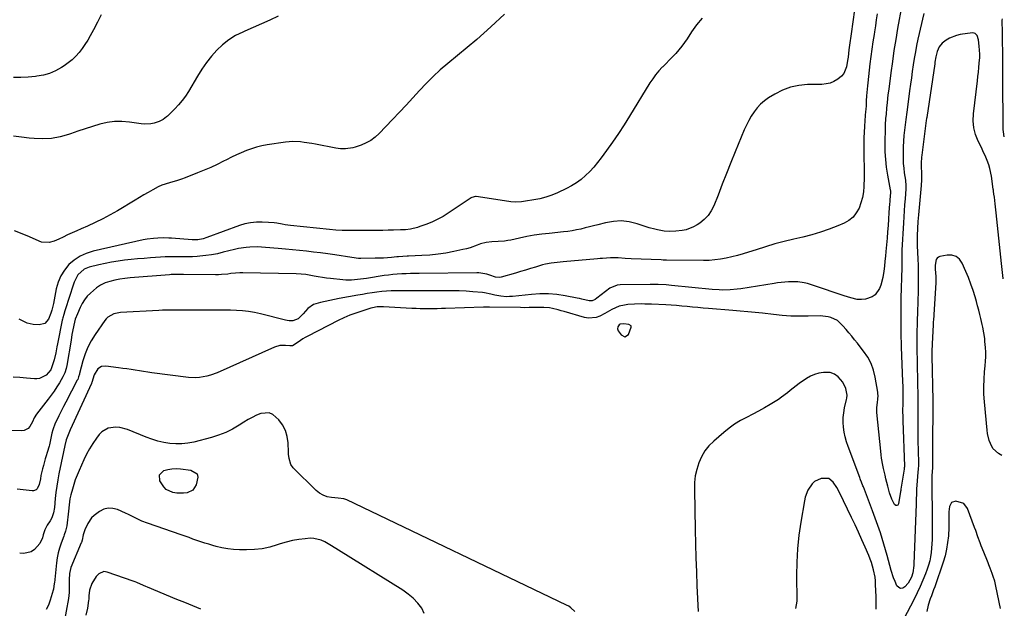
# Model space of a CAD drawing. Units: inches. Extents: x 1894994 to 1900291, y 432609 to 437867.
# Drawn here: x 1899694 to 1900286, y 436969 to 437323 of the extents above; entities that cross this region are included whole.
import ezdxf

# ---------------------------------------------------------------- set-up
doc = ezdxf.new("R2010")
doc.units = ezdxf.units.IN
doc.header["$MEASUREMENT"] = 0
for name, color, linetype in [('1', 7, 'Continuous'), ('7', 7, 'Continuous'), ('8', 7, 'Continuous')]:
    doc.layers.add(name, color=color, linetype=linetype)

msp = doc.modelspace()

# ---------------------------------------------------------------- linework, layer by layer
at = {"layer": '1', "color": 18}
msp.add_polyline3d([(1900054.66, 437139.2, 1838), (1900053.96, 437138.02, 1838), (1900053.69, 437136.82, 1838), (1900054.08, 437135.65, 1838), (1900055.79, 437133.08, 1838), (1900058.09, 437131.96, 1838), (1900060.2, 437133.4, 1838), (1900061.95, 437137.74, 1838), (1900061.81, 437138.49, 1838), (1900060.49, 437139.46, 1838), (1900057.39, 437139.78, 1838), (1900055.3, 437139.59, 1838), (1900054.66, 437139.2, 1838)], dxfattribs=at)
at = {"layer": '7', "color": 18}
for points in [[(1900224.6, 437331.38, 1842), (1900222.13, 437317.32, 1842), (1900221.01, 437310.69, 1842), (1900219.95, 437304.05, 1842), (1900218.98, 437297.4, 1842), (1900218.06, 437290.74, 1842), (1900216.77, 437280.85, 1842), (1900216.35, 437277.41, 1842), (1900215.86, 437272.91, 1842), (1900215.5, 437269.33, 1842), (1900215.18, 437265.73, 1842), (1900214.93, 437263.17, 1842), (1900214.67, 437259.32, 1842), (1900214.64, 437258.03, 1842), (1900214.48, 437247.92, 1842), (1900214.55, 437243.21, 1842), (1900214.81, 437238.53, 1842), (1900215.35, 437233.86, 1842), (1900216.08, 437229.22, 1842), (1900217.75, 437220.36, 1842), (1900217.81, 437219.95, 1842), (1900217.87, 437219.31, 1842), (1900217.85, 437218.68, 1842), (1900217.51, 437214.32, 1842), (1900217.42, 437213.12, 1842), (1900217.34, 437211.93, 1842), (1900216.96, 437206.62, 1842), (1900216.68, 437202.76, 1842), (1900216.39, 437198.91, 1842), (1900216.08, 437195.06, 1842), (1900215.77, 437191.21, 1842), (1900215.13, 437183.35, 1842), (1900214.86, 437180.36, 1842), (1900214.55, 437177.37, 1842), (1900214.2, 437174.39, 1842), (1900213.81, 437171.42, 1842), (1900213.27, 437167.54, 1842), (1900212.14, 437163.08, 1842), (1900211.2, 437160.98, 1842), (1900208.6, 437157.29, 1842), (1900206.94, 437155.95, 1842), (1900202.82, 437154.59, 1842), (1900200.41, 437154.35, 1842), (1900197.77, 437154.38, 1842), (1900193.92, 437155.4, 1842), (1900190.09, 437156.69, 1842), (1900171.61, 437162.91, 1842), (1900167.9, 437163.98, 1842), (1900166.02, 437164.38, 1842), (1900162.2, 437164.95, 1842), (1900160.28, 437165.09, 1842), (1900156.43, 437165.06, 1842), (1900152.04, 437164.68, 1842), (1900149.99, 437164.42, 1842), (1900147.94, 437164.12, 1842), (1900127.86, 437160.89, 1842), (1900125.71, 437160.59, 1842), (1900121.4, 437160.2, 1842), (1900117.06, 437160.1, 1842), (1900114.89, 437160.15, 1842), (1900110.56, 437160.45, 1842), (1900086.1, 437162.88, 1842), (1900082.92, 437163.15, 1842), (1900078.13, 437163.39, 1842), (1900073.34, 437163.42, 1842), (1900055.21, 437163.15, 1842), (1900053.57, 437163.01, 1842), (1900049.07, 437161.14, 1842), (1900041.26, 437155.17, 1842), (1900040.19, 437154.44, 1842), (1900038.43, 437153.66, 1842), (1900036.57, 437153.64, 1842), (1900032.21, 437154.67, 1842), (1900030.8, 437154.97, 1842), (1900029.38, 437155.26, 1842), (1900022.18, 437156.65, 1842), (1900017.15, 437157.39, 1842), (1900012.11, 437157.83, 1842), (1900007.05, 437157.81, 1842), (1900001.98, 437157.49, 1842), (1899990.58, 437156.26, 1842), (1899988.79, 437156.14, 1842), (1899987.01, 437156.1, 1842), (1899983.44, 437156.36, 1842), (1899979.9, 437156.94, 1842), (1899977.44, 437157.63, 1842), (1899973.72, 437158.48, 1842), (1899972.45, 437158.63, 1842), (1899966.76, 437159.08, 1842), (1899962.64, 437159.36, 1842), (1899958.52, 437159.57, 1842), (1899954.39, 437159.66, 1842), (1899950.26, 437159.69, 1842), (1899940.73, 437159.63, 1842), (1899936.4, 437159.61, 1842), (1899932.06, 437159.59, 1842), (1899927.72, 437159.58, 1842), (1899923.39, 437159.57, 1842), (1899920.53, 437159.57, 1842), (1899917.63, 437159.52, 1842), (1899914.73, 437159.38, 1842), (1899911.84, 437159.13, 1842), (1899908.96, 437158.8, 1842), (1899906.08, 437158.39, 1842), (1899903.21, 437157.96, 1842), (1899900.35, 437157.48, 1842), (1899897.49, 437156.98, 1842), (1899886.27, 437154.92, 1842), (1899883.44, 437154.38, 1842), (1899880.62, 437153.8, 1842), (1899877.8, 437153.18, 1842), (1899874.99, 437152.53, 1842), (1899870.86, 437151.4, 1842), (1899867.46, 437149.02, 1842), (1899864.53, 437145.83, 1842), (1899861.52, 437142.85, 1842), (1899858.48, 437141.67, 1842), (1899856.21, 437141.65, 1842), (1899855.08, 437141.79, 1842), (1899853.96, 437142.02, 1842), (1899839, 437145.83, 1842), (1899835.43, 437146.61, 1842), (1899831.84, 437147.24, 1842), (1899828.21, 437147.63, 1842), (1899824.56, 437147.85, 1842), (1899820.9, 437147.94, 1842), (1899817.23, 437148.01, 1842), (1899813.56, 437148.03, 1842), (1899809.9, 437148.04, 1842), (1899795.24, 437147.96, 1842), (1899793.06, 437147.96, 1842), (1899788.7, 437147.99, 1842), (1899786.51, 437148.03, 1842), (1899782.15, 437148.03, 1842), (1899779.97, 437147.97, 1842), (1899777.79, 437147.87, 1842), (1899754.69, 437146.53, 1842), (1899750.69, 437145.72, 1842), (1899747.14, 437143.78, 1842), (1899746.19, 437142.84, 1842), (1899745.33, 437141.79, 1842), (1899739.5, 437133.31, 1842), (1899737.2, 437129.57, 1842), (1899735.17, 437125.7, 1842), (1899733.55, 437121.65, 1842), (1899732.19, 437117.47, 1842), (1899730.18, 437109.97, 1842), (1899730.04, 437109.45, 1842), (1899729.59, 437107.87, 1842), (1899729.02, 437106.35, 1842), (1899728.78, 437105.86, 1842), (1899721.91, 437092.78, 1842), (1899720.5, 437090.04, 1842), (1899719.1, 437087.3, 1842), (1899717.73, 437084.54, 1842), (1899716.38, 437081.77, 1842), (1899715.51, 437079.97, 1842), (1899714, 437076.13, 1842), (1899713.48, 437074.14, 1842), (1899712.75, 437069.95, 1842), (1899712.14, 437067.08, 1842), (1899711.87, 437066.14, 1842), (1899710.72, 437062.46, 1842), (1899710.11, 437060.49, 1842), (1899709.51, 437058.52, 1842), (1899708.36, 437054.56, 1842), (1899707.83, 437052.56, 1842), (1899706.93, 437048.55, 1842), (1899706.56, 437046.52, 1842), (1899705.92, 437043.17, 1842), (1899704.68, 437040.65, 1842), (1899704.04, 437040.03, 1842), (1899702.51, 437039.38, 1842), (1899701.62, 437039.34, 1842), (1899692.6, 437040.46, 1842)], [(1900209.87, 437326.23, 1844), (1900209.34, 437322.57, 1844), (1900208.78, 437318.91, 1844), (1900208.19, 437315.26, 1844), (1900207.95, 437313.75, 1844), (1900207.25, 437309.34, 1844), (1900206.6, 437304.93, 1844), (1900206.02, 437300.5, 1844), (1900205.48, 437296.07, 1844), (1900204.19, 437284.72, 1844), (1900203.99, 437282.77, 1844), (1900203.64, 437278.85, 1844), (1900203.5, 437276.89, 1844), (1900203.31, 437273.85, 1844), (1900203.15, 437271.18, 1844), (1900202.97, 437268.52, 1844), (1900202.9, 437267.63, 1844), (1900202.42, 437261.97, 1844), (1900202.16, 437258.5, 1844), (1900201.96, 437255.03, 1844), (1900201.84, 437251.55, 1844), (1900201.76, 437248.07, 1844), (1900201.74, 437245.54, 1844), (1900201.78, 437241.1, 1844), (1900201.86, 437238.89, 1844), (1900202.08, 437234.46, 1844), (1900202.13, 437232.25, 1844), (1900202.07, 437227.82, 1844), (1900201.87, 437222.43, 1844), (1900201.55, 437219.05, 1844), (1900201, 437215.73, 1844), (1900200.08, 437212.5, 1844), (1900198.93, 437209.31, 1844), (1900197.3, 437206.46, 1844), (1900195.32, 437203.96, 1844), (1900192.81, 437201.98, 1844), (1900189.97, 437200.34, 1844), (1900186.11, 437198.7, 1844), (1900180.99, 437196.68, 1844), (1900175.82, 437194.85, 1844), (1900170.55, 437193.3, 1844), (1900165.22, 437191.94, 1844), (1900159.68, 437190.69, 1844), (1900153.97, 437189.31, 1844), (1900148.3, 437187.81, 1844), (1900142.67, 437186.14, 1844), (1900137.07, 437184.36, 1844), (1900132.54, 437182.84, 1844), (1900129.22, 437181.79, 1844), (1900125.88, 437180.83, 1844), (1900122.5, 437179.98, 1844), (1900119.11, 437179.2, 1844), (1900115.69, 437178.6, 1844), (1900112.25, 437178.16, 1844), (1900108.8, 437177.93, 1844), (1900105.32, 437177.85, 1844), (1900083.23, 437178.09, 1844), (1900082.43, 437178.1, 1844), (1900081.24, 437178.13, 1844), (1900080.04, 437178.17, 1844), (1900061.89, 437178.85, 1844), (1900058.23, 437179.03, 1844), (1900054, 437179.36, 1844), (1900049.37, 437179.47, 1844), (1900044.74, 437179.14, 1844), (1900043.2, 437179.01, 1844), (1900041.66, 437178.88, 1844), (1900021, 437177.09, 1844), (1900019.21, 437176.92, 1844), (1900015.64, 437176.52, 1844), (1900013.86, 437176.29, 1844), (1900010.33, 437175.65, 1844), (1900008.59, 437175.22, 1844), (1900004.31, 437173.93, 1844), (1900001.31, 437173.01, 1844), (1899998.31, 437172.1, 1844), (1899995.3, 437171.21, 1844), (1899992.3, 437170.33, 1844), (1899983.61, 437167.8, 1844), (1899982.78, 437167.63, 1844), (1899980.3, 437167.76, 1844), (1899976.89, 437169.11, 1844), (1899975.03, 437169.71, 1844), (1899971.47, 437170.29, 1844), (1899970.25, 437170.37, 1844), (1899969.02, 437170.4, 1844), (1899934.38, 437170.1, 1844), (1899931.75, 437170.07, 1844), (1899929.13, 437170.01, 1844), (1899926.5, 437169.92, 1844), (1899923.87, 437169.81, 1844), (1899921.25, 437169.64, 1844), (1899918.64, 437169.41, 1844), (1899916.03, 437169.1, 1844), (1899913.43, 437168.74, 1844), (1899902.67, 437167.06, 1844), (1899900.9, 437166.8, 1844), (1899897.35, 437166.33, 1844), (1899893.79, 437165.99, 1844), (1899890.23, 437166, 1844), (1899888.45, 437166.14, 1844), (1899881.13, 437166.98, 1844), (1899878.65, 437167.29, 1844), (1899876.16, 437167.64, 1844), (1899873.69, 437168.05, 1844), (1899871.23, 437168.49, 1844), (1899868.21, 437169.06, 1844), (1899866.29, 437169.38, 1844), (1899863.39, 437169.68, 1844), (1899860.47, 437169.82, 1844), (1899828.4, 437170.52, 1844), (1899826.57, 437170.5, 1844), (1899823.85, 437170.29, 1844), (1899821.13, 437169.96, 1844), (1899819.27, 437169.71, 1844), (1899815.6, 437169.34, 1844), (1899813.75, 437169.27, 1844), (1899811.91, 437169.24, 1844), (1899792.66, 437169.39, 1844), (1899789.49, 437169.42, 1844), (1899786.32, 437169.41, 1844), (1899785.26, 437169.36, 1844), (1899784.21, 437169.28, 1844), (1899760.51, 437167.35, 1844), (1899757.45, 437167.02, 1844), (1899754.42, 437166.58, 1844), (1899751.41, 437166, 1844), (1899748.41, 437165.31, 1844), (1899745.55, 437164.33, 1844), (1899742.83, 437163.09, 1844), (1899740.33, 437161.45, 1844), (1899736.64, 437158.27, 1844), (1899734.81, 437156.33, 1844), (1899733.15, 437154.27, 1844), (1899731.75, 437152.03, 1844), (1899730.51, 437149.67, 1844), (1899728.8, 437145.86, 1844), (1899727.59, 437142.49, 1844), (1899726.69, 437139.02, 1844), (1899725.9, 437135.07, 1844), (1899725.58, 437133.36, 1844), (1899724.99, 437129.94, 1844), (1899722.45, 437114.74, 1844), (1899722.1, 437112.96, 1844), (1899721.33, 437110.36, 1844), (1899720.16, 437107.93, 1844), (1899718, 437104.35, 1844), (1899716.41, 437101.81, 1844), (1899714.77, 437099.32, 1844), (1899713.04, 437096.88, 1844), (1899711.25, 437094.48, 1844), (1899704.26, 437085.4, 1844), (1899702.87, 437083.18, 1844), (1899701.76, 437080.8, 1844), (1899700.21, 437078.02, 1844), (1899699.27, 437076.9, 1844), (1899696.87, 437075.59, 1844), (1899695.42, 437075.39, 1844), (1899687.61, 437075.68, 1844)], [(1900196.3, 437328.52, 1846), (1900194.3, 437314.19, 1846), (1900194.1, 437312.79, 1846), (1900193.46, 437308.61, 1846), (1900192.87, 437304.42, 1846), (1900192.37, 437300.02, 1846), (1900192.1, 437298.09, 1846), (1900191.4, 437294.26, 1846), (1900189.78, 437290.23, 1846), (1900188.5, 437288.71, 1846), (1900186.12, 437286.78, 1846), (1900183.88, 437285.52, 1846), (1900181.55, 437284.54, 1846), (1900179.08, 437283.98, 1846), (1900176.52, 437283.71, 1846), (1900168, 437283.57, 1846), (1900162.82, 437283.06, 1846), (1900157.78, 437282.04, 1846), (1900152.98, 437280.22, 1846), (1900148.33, 437277.87, 1846), (1900144.54, 437275.57, 1846), (1900142.04, 437273.81, 1846), (1900139.72, 437271.87, 1846), (1900137.66, 437269.65, 1846), (1900135.78, 437267.24, 1846), (1900134.13, 437264.64, 1846), (1900132.59, 437261.98, 1846), (1900131.22, 437259.22, 1846), (1900129.96, 437256.41, 1846), (1900124.53, 437243.15, 1846), (1900121.89, 437236.68, 1846), (1900119.28, 437230.21, 1846), (1900116.69, 437223.72, 1846), (1900114.13, 437217.22, 1846), (1900111.57, 437210.7, 1846), (1900110.04, 437207.66, 1846), (1900108.2, 437204.88, 1846), (1900105.88, 437202.48, 1846), (1900103.24, 437200.33, 1846), (1900101.57, 437199.2, 1846), (1900099.45, 437198, 1846), (1900094.94, 437196.35, 1846), (1900092.55, 437195.9, 1846), (1900088.81, 437195.5, 1846), (1900085.25, 437195.3, 1846), (1900081.7, 437195.5, 1846), (1900077.78, 437196.22, 1846), (1900076.1, 437196.61, 1846), (1900072.79, 437197.57, 1846), (1900065.46, 437199.95, 1846), (1900060.72, 437201.05, 1846), (1900055.96, 437201.6, 1846), (1900051.18, 437201.33, 1846), (1900046.38, 437200.51, 1846), (1900041.91, 437199.33, 1846), (1900039.33, 437198.66, 1846), (1900036.75, 437198.01, 1846), (1900034.17, 437197.39, 1846), (1900031.58, 437196.78, 1846), (1900028.98, 437196.23, 1846), (1900026.37, 437195.74, 1846), (1900023.74, 437195.36, 1846), (1900021.11, 437195.04, 1846), (1900012.59, 437194.17, 1846), (1900008.08, 437193.63, 1846), (1900003.59, 437192.98, 1846), (1899999.12, 437192.19, 1846), (1899994.67, 437191.29, 1846), (1899989.54, 437190.16, 1846), (1899987.66, 437189.8, 1846), (1899985.77, 437189.51, 1846), (1899981.96, 437189.21, 1846), (1899978.13, 437189.05, 1846), (1899974.61, 437188.74, 1846), (1899971.23, 437187.81, 1846), (1899969.26, 437187.02, 1846), (1899965.05, 437185.53, 1846), (1899962.9, 437184.93, 1846), (1899960.73, 437184.41, 1846), (1899955.33, 437183.25, 1846), (1899950.53, 437182.35, 1846), (1899945.72, 437181.62, 1846), (1899940.87, 437181.12, 1846), (1899936, 437180.79, 1846), (1899927.98, 437180.45, 1846), (1899927.11, 437180.41, 1846), (1899924.5, 437180.25, 1846), (1899921.9, 437180.04, 1846), (1899921.03, 437179.97, 1846), (1899917.83, 437179.66, 1846), (1899915.36, 437179.47, 1846), (1899912.89, 437179.31, 1846), (1899907.95, 437179.17, 1846), (1899899.36, 437179.12, 1846), (1899898, 437179.15, 1846), (1899893.93, 437179.6, 1846), (1899883.6, 437181.22, 1846), (1899879.37, 437181.84, 1846), (1899875.14, 437182.42, 1846), (1899870.9, 437182.93, 1846), (1899866.66, 437183.39, 1846), (1899862.41, 437183.82, 1846), (1899858.15, 437184.23, 1846), (1899853.9, 437184.63, 1846), (1899849.65, 437185.03, 1846), (1899841.87, 437185.74, 1846), (1899839.55, 437185.9, 1846), (1899837.23, 437186, 1846), (1899832.58, 437185.94, 1846), (1899830.27, 437185.76, 1846), (1899825.69, 437185.07, 1846), (1899823.42, 437184.55, 1846), (1899816.48, 437182.76, 1846), (1899813.01, 437181.95, 1846), (1899809.51, 437181.27, 1846), (1899805.99, 437180.77, 1846), (1899802.45, 437180.39, 1846), (1899800.8, 437180.26, 1846), (1899798.06, 437180.08, 1846), (1899795.33, 437179.97, 1846), (1899792.59, 437179.96, 1846), (1899789.85, 437180.02, 1846), (1899787.11, 437180.08, 1846), (1899784.37, 437180.08, 1846), (1899781.63, 437179.99, 1846), (1899778.89, 437179.85, 1846), (1899772.87, 437179.45, 1846), (1899768.94, 437179.15, 1846), (1899765.02, 437178.81, 1846), (1899761.11, 437178.41, 1846), (1899757.2, 437177.96, 1846), (1899753.3, 437177.41, 1846), (1899749.42, 437176.78, 1846), (1899745.56, 437176.01, 1846), (1899741.72, 437175.17, 1846), (1899735.89, 437173.78, 1846), (1899732.81, 437172.57, 1846), (1899729.09, 437169.28, 1846), (1899726.8, 437164.86, 1846), (1899725.47, 437160.55, 1846), (1899724.87, 437158.66, 1846), (1899724.27, 437156.78, 1846), (1899721.27, 437147.53, 1846), (1899720.63, 437145.46, 1846), (1899720.04, 437143.38, 1846), (1899719.88, 437142.68, 1846), (1899719.73, 437141.97, 1846), (1899716.93, 437127.76, 1846), (1899716.56, 437125.95, 1846), (1899715.8, 437122.32, 1846), (1899714.84, 437118.12, 1846), (1899713.72, 437114.52, 1846), (1899712.78, 437112.18, 1846), (1899710.03, 437108.93, 1846), (1899705.96, 437106.89, 1846), (1899704.51, 437106.7, 1846), (1899703.02, 437106.7, 1846), (1899698.19, 437107.19, 1846), (1899694.24, 437107.53, 1846), (1899690.28, 437107.78, 1846)], [(1899743.18, 437325.59, 1854), (1899740.95, 437321.03, 1854), (1899738.57, 437316.52, 1854), (1899736.56, 437312.9, 1854), (1899735.02, 437310.3, 1854), (1899733.4, 437307.75, 1854), (1899731.65, 437305.29, 1854), (1899729.81, 437302.89, 1854), (1899727.81, 437300.64, 1854), (1899725.68, 437298.54, 1854), (1899723.36, 437296.65, 1854), (1899720.91, 437294.91, 1854), (1899719.23, 437293.83, 1854), (1899715.74, 437291.93, 1854), (1899712.13, 437290.36, 1854), (1899708.35, 437289.31, 1854), (1899704.44, 437288.61, 1854), (1899703.67, 437288.52, 1854), (1899699.28, 437288.16, 1854), (1899694.89, 437287.94, 1854), (1899690.49, 437287.94, 1854)], [(1899849.64, 437324.65, 1852), (1899844.63, 437322.36, 1852), (1899839.6, 437320.1, 1852), (1899834.56, 437317.88, 1852), (1899829.5, 437315.7, 1852), (1899828.33, 437315.2, 1852), (1899824.02, 437313.04, 1852), (1899819.94, 437310.54, 1852), (1899816.2, 437307.56, 1852), (1899812.69, 437304.25, 1852), (1899809.49, 437300.59, 1852), (1899806.45, 437296.81, 1852), (1899803.67, 437292.83, 1852), (1899801.06, 437288.73, 1852), (1899795.6, 437279.52, 1852), (1899793.79, 437276.73, 1852), (1899791.85, 437274.03, 1852), (1899789.71, 437271.5, 1852), (1899787.43, 437269.07, 1852), (1899783, 437264.7, 1852), (1899782.37, 437264.12, 1852), (1899780.33, 437262.59, 1852), (1899778.05, 437261.47, 1852), (1899775.03, 437260.5, 1852), (1899773.1, 437260.05, 1852), (1899769.19, 437259.77, 1852), (1899767.21, 437259.94, 1852), (1899760.15, 437261.07, 1852), (1899755.62, 437261.47, 1852), (1899751.12, 437261.46, 1852), (1899746.67, 437260.84, 1852), (1899742.25, 437259.8, 1852), (1899737.85, 437258.42, 1852), (1899733.47, 437257, 1852), (1899729.11, 437255.54, 1852), (1899724.76, 437254.03, 1852), (1899723.44, 437253.57, 1852), (1899718.4, 437252.17, 1852), (1899713.31, 437251.22, 1852), (1899708.13, 437250.94, 1852), (1899702.9, 437251.12, 1852), (1899699.91, 437251.41, 1852), (1899695.17, 437251.94, 1852), (1899690.45, 437252.53, 1852)], [(1900104.5, 437323.58, 1848), (1900101.22, 437319.54, 1848), (1900098.18, 437315.29, 1848), (1900095.51, 437311.15, 1848), (1900093.93, 437308.85, 1848), (1900092.28, 437306.6, 1848), (1900090.52, 437304.44, 1848), (1900088.68, 437302.34, 1848), (1900086.77, 437300.3, 1848), (1900084.84, 437298.27, 1848), (1900082.88, 437296.27, 1848), (1900080.91, 437294.29, 1848), (1900080.61, 437294, 1848), (1900078.56, 437291.83, 1848), (1900076.63, 437289.56, 1848), (1900074.86, 437287.15, 1848), (1900073.2, 437284.66, 1848), (1900060.94, 437264.7, 1848), (1900057.6, 437259.41, 1848), (1900054.19, 437254.18, 1848), (1900050.65, 437249.02, 1848), (1900047.03, 437243.93, 1848), (1900043.85, 437239.55, 1848), (1900041.69, 437236.74, 1848), (1900039.43, 437234.02, 1848), (1900037.03, 437231.43, 1848), (1900034.53, 437228.92, 1848), (1900031.86, 437226.63, 1848), (1900029.06, 437224.52, 1848), (1900026.07, 437222.7, 1848), (1900022.94, 437221.06, 1848), (1900017.56, 437218.58, 1848), (1900014.1, 437217.15, 1848), (1900010.59, 437215.91, 1848), (1900006.98, 437214.97, 1848), (1900003.32, 437214.22, 1848), (1899998.41, 437213.42, 1848), (1899995.89, 437213.1, 1848), (1899992.09, 437212.98, 1848), (1899989.56, 437213.14, 1848), (1899988.3, 437213.3, 1848), (1899968.65, 437216.23, 1848), (1899968.26, 437216.26, 1848), (1899966.04, 437215.75, 1848), (1899965.71, 437215.56, 1848), (1899951.92, 437206.31, 1848), (1899948.81, 437204.39, 1848), (1899945.62, 437202.62, 1848), (1899942.32, 437201.08, 1848), (1899938.93, 437199.7, 1848), (1899934.84, 437198.2, 1848), (1899933.43, 437197.73, 1848), (1899929.09, 437196.73, 1848), (1899926.13, 437196.37, 1848), (1899924.65, 437196.27, 1848), (1899923.16, 437196.2, 1848), (1899918.93, 437196.1, 1848), (1899915.78, 437196.03, 1848), (1899912.63, 437195.98, 1848), (1899909.47, 437195.95, 1848), (1899906.32, 437195.94, 1848), (1899904.06, 437195.94, 1848), (1899900.02, 437195.91, 1848), (1899895.74, 437195.82, 1848), (1899893.84, 437195.79, 1848), (1899890.03, 437195.83, 1848), (1899888.13, 437195.91, 1848), (1899884.33, 437196.16, 1848), (1899880.54, 437196.5, 1848), (1899857.1, 437198.91, 1848), (1899853.75, 437199.34, 1848), (1899852.08, 437199.62, 1848), (1899848.77, 437200.24, 1848), (1899847.1, 437200.49, 1848), (1899843.74, 437200.77, 1848), (1899840.02, 437200.93, 1848), (1899836.5, 437200.87, 1848), (1899833.03, 437200.54, 1848), (1899829.62, 437199.8, 1848), (1899826.26, 437198.79, 1848), (1899806.6, 437191.59, 1848), (1899804.47, 437190.93, 1848), (1899801.18, 437190.34, 1848), (1899798.96, 437190.26, 1848), (1899797.84, 437190.3, 1848), (1899785.53, 437191.24, 1848), (1899783.93, 437191.33, 1848), (1899780.71, 437191.4, 1848), (1899777.13, 437191.29, 1848), (1899774.62, 437191.12, 1848), (1899770.87, 437190.66, 1848), (1899769.63, 437190.43, 1848), (1899768.4, 437190.18, 1848), (1899738.23, 437183.43, 1848), (1899734.21, 437182.15, 1848), (1899730.43, 437180.46, 1848), (1899726.99, 437178.13, 1848), (1899723.78, 437175.39, 1848), (1899721.11, 437172.13, 1848), (1899718.87, 437168.65, 1848), (1899717.28, 437164.83, 1848), (1899716.11, 437160.78, 1848), (1899714.85, 437154.27, 1848), (1899714.39, 437152.01, 1848), (1899713.46, 437148.01, 1848), (1899713.14, 437146.83, 1848), (1899712.89, 437146.15, 1848), (1899711.51, 437142.68, 1848), (1899709.22, 437139.95, 1848), (1899705.75, 437139.12, 1848), (1899702.29, 437139.41, 1848), (1899698.69, 437140.16, 1848), (1899695.39, 437141.76, 1848), (1899693.76, 437142.65, 1848)], [(1900285.62, 437166.81, 1838), (1900285.62, 437166.85, 1838), (1900285.6, 437167.06, 1838), (1900285.43, 437168.86, 1838), (1900285.03, 437172.46, 1838), (1900284.84, 437174.26, 1838), (1900284.64, 437176.06, 1838), (1900281.36, 437206.56, 1838), (1900281.17, 437208.32, 1838), (1900280.79, 437211.84, 1838), (1900280.34, 437215.91, 1838), (1900280.12, 437217.73, 1838), (1900279.87, 437219.54, 1838), (1900279.78, 437220.14, 1838), (1900279.7, 437220.75, 1838), (1900278.59, 437228.61, 1838), (1900277.65, 437233.16, 1838), (1900276.96, 437235.38, 1838), (1900276, 437237.95, 1838), (1900275.18, 437239.91, 1838), (1900273.43, 437243.8, 1838), (1900272.52, 437245.72, 1838), (1900270.59, 437249.66, 1838), (1900269.07, 437253.61, 1838), (1900268.02, 437257.63, 1838), (1900267.68, 437261.78, 1838), (1900267.8, 437266.01, 1838), (1900270.12, 437285.76, 1838), (1900270.42, 437288.45, 1838), (1900270.71, 437291.13, 1838), (1900270.98, 437293.82, 1838), (1900271.23, 437296.51, 1838), (1900271.54, 437299.96, 1838), (1900271.62, 437301.89, 1838), (1900271.16, 437306.72, 1838), (1900270.72, 437310.55, 1838), (1900269.9, 437313.21, 1838), (1900268.83, 437314.38, 1838), (1900268.1, 437314.61, 1838), (1900267.28, 437314.67, 1838), (1900259.82, 437313.66, 1838), (1900257.58, 437313.19, 1838), (1900253.37, 437311.56, 1838), (1900251.41, 437310.4, 1838), (1900248.88, 437308.5, 1838), (1900247.15, 437306.34, 1838), (1900245.88, 437303.4, 1838), (1900245.11, 437300.26, 1838), (1900244.61, 437297.05, 1838), (1900244.45, 437295.98, 1838), (1900239.65, 437263.87, 1838), (1900239.55, 437263.15, 1838), (1900239.39, 437261.96, 1838), (1900236.65, 437241.09, 1838), (1900236.52, 437239.91, 1838), (1900236.29, 437236.34, 1838), (1900236.3, 437233.95, 1838), (1900236.5, 437230.78, 1838), (1900236.57, 437226.36, 1838), (1900236.36, 437223, 1838), (1900234.69, 437205.35, 1838), (1900234.33, 437201.2, 1838), (1900234.03, 437197.04, 1838), (1900233.85, 437192.88, 1838), (1900233.84, 437188.37, 1838), (1900233.88, 437186.56, 1838), (1900234.01, 437182.96, 1838), (1900234.27, 437178.43, 1838), (1900234.42, 437175.26, 1838), (1900234.53, 437172.09, 1838), (1900234.58, 437168.92, 1838), (1900234.59, 437165.75, 1838), (1900234.54, 437161.11, 1838), (1900234.49, 437158, 1838), (1900234.39, 437154.89, 1838), (1900234.28, 437151.77, 1838), (1900234.14, 437148.14, 1838), (1900234.04, 437145.55, 1838), (1900233.97, 437142.96, 1838), (1900233.9, 437140.37, 1838), (1900233.88, 437139.53, 1838), (1900233.8, 437135.18, 1838), (1900233.77, 437133, 1838), (1900233.75, 437128.65, 1838), (1900233.77, 437124.3, 1838), (1900233.8, 437122.13, 1838), (1900233.85, 437119.31, 1838), (1900233.92, 437115.73, 1838), (1900233.98, 437112.14, 1838), (1900234.05, 437108.56, 1838), (1900234.12, 437104.98, 1838), (1900234.3, 437096.13, 1838), (1900234.32, 437094.63, 1838), (1900234.31, 437090.89, 1838), (1900234.31, 437090.14, 1838), (1900234.3, 437082.47, 1838), (1900234.3, 437077.89, 1838), (1900234.33, 437073.31, 1838), (1900234.38, 437068.73, 1838), (1900234.46, 437064.15, 1838), (1900234.63, 437055.4, 1838), (1900234.63, 437054.71, 1838), (1900234.55, 437052.66, 1838), (1900234.1, 437048.22, 1838), (1900233.82, 437045.13, 1838), (1900233.58, 437040.54, 1838), (1900233.49, 437038.24, 1838), (1900233.32, 437033.65, 1838), (1900233.24, 437031.35, 1838), (1900231.95, 436995.48, 1838), (1900231.9, 436994.58, 1838), (1900231.32, 436990.13, 1838), (1900230.43, 436987.54, 1838), (1900228.47, 436983.97, 1838), (1900226.55, 436981.65, 1838), (1900225.23, 436980.9, 1838), (1900223.98, 436980.67, 1838), (1900222.84, 436981.22, 1838), (1900221.76, 436982.28, 1838), (1900220.6, 436984.82, 1838), (1900219.71, 436987.03, 1838), (1900218.25, 436991.58, 1838), (1900215.84, 437000.55, 1838), (1900213.9, 437007.32, 1838), (1900211.83, 437014.04, 1838), (1900209.55, 437020.69, 1838), (1900207.13, 437027.3, 1838), (1900201.6, 437041.69, 1838), (1900201.32, 437042.4, 1838), (1900200.47, 437044.52, 1838), (1900199.91, 437045.94, 1838), (1900199.63, 437046.65, 1838), (1900199.36, 437047.36, 1838), (1900192.35, 437066.12, 1838), (1900191.41, 437068.92, 1838), (1900190.62, 437071.76, 1838), (1900190.04, 437074.65, 1838), (1900189.6, 437077.57, 1838), (1900189.42, 437080.51, 1838), (1900189.44, 437083.43, 1838), (1900189.76, 437086.33, 1838), (1900190.29, 437089.23, 1838), (1900191.5, 437094.36, 1838), (1900191.64, 437094.99, 1838), (1900191.77, 437096.92, 1838), (1900190.99, 437100.9, 1838), (1900189.24, 437104.69, 1838), (1900186.48, 437107.9, 1838), (1900184.19, 437109.61, 1838), (1900181.6, 437110.45, 1838), (1900180.2, 437110.54, 1838), (1900177.52, 437110.42, 1838), (1900174.81, 437110.06, 1838), (1900172.2, 437109.41, 1838), (1900169.74, 437108.32, 1838), (1900167.37, 437106.95, 1838), (1900162.96, 437103.83, 1838), (1900161.14, 437102.51, 1838), (1900157.58, 437099.77, 1838), (1900155.85, 437098.34, 1838), (1900152.3, 437095.59, 1838), (1900150.45, 437094.33, 1838), (1900148.55, 437093.13, 1838), (1900145.52, 437091.31, 1838), (1900142.06, 437089.29, 1838), (1900138.56, 437087.32, 1838), (1900135.01, 437085.45, 1838), (1900131.23, 437083.53, 1838), (1900127.61, 437081.57, 1838), (1900124.11, 437079.44, 1838), (1900120.77, 437077.05, 1838), (1900117.55, 437074.49, 1838), (1900111.54, 437069.32, 1838), (1900108.69, 437066.45, 1838), (1900106.18, 437063.35, 1838), (1900104.18, 437059.9, 1838), (1900102.52, 437056.21, 1838), (1900101.36, 437052.3, 1838), (1900100.48, 437048.35, 1838), (1900100.05, 437044.32, 1838), (1900099.91, 437040.24, 1838), (1900100.41, 437016.03, 1838), (1900100.62, 437007.58, 1838), (1900100.86, 436999.13, 1838), (1900101.16, 436990.68, 1838), (1900101.49, 436982.23, 1838), (1900102.15, 436966.82, 1838)], [(1900284.75, 437060.63, 1836), (1900282.82, 437061.79, 1836), (1900279.38, 437064.78, 1836), (1900278.02, 437067.76, 1836), (1900277.29, 437069.73, 1836), (1900276.26, 437073.78, 1836), (1900275.97, 437075.87, 1836), (1900274.36, 437092.95, 1836), (1900274.07, 437097.47, 1836), (1900273.96, 437101.98, 1836), (1900274.12, 437106.49, 1836), (1900274.45, 437111.01, 1836), (1900274.83, 437114.6, 1836), (1900275.04, 437117.31, 1836), (1900275.16, 437120.03, 1836), (1900275.13, 437122.75, 1836), (1900275, 437125.47, 1836), (1900274.7, 437129.19, 1836), (1900274.51, 437130.9, 1836), (1900273.98, 437134.31, 1836), (1900273.32, 437137.7, 1836), (1900272.96, 437139.39, 1836), (1900272.17, 437142.89, 1836), (1900271.56, 437145.48, 1836), (1900270.92, 437148.06, 1836), (1900270.23, 437150.63, 1836), (1900269.51, 437153.19, 1836), (1900268.71, 437155.94, 1836), (1900267.49, 437159.85, 1836), (1900266.18, 437163.72, 1836), (1900264.73, 437167.54, 1836), (1900263.18, 437171.32, 1836), (1900261.06, 437176.26, 1836), (1900259.36, 437178.6, 1836), (1900257.31, 437180.29, 1836), (1900254.76, 437181, 1836), (1900251.86, 437181.05, 1836), (1900247.62, 437180.17, 1836), (1900246.65, 437179.76, 1836), (1900245.85, 437179.18, 1836), (1900245.32, 437178.36, 1836), (1900244.74, 437175.02, 1836), (1900244.77, 437172.67, 1836), (1900245.04, 437168.22, 1836), (1900245.07, 437164.67, 1836), (1900244.92, 437161.13, 1836), (1900243.9, 437145.33, 1836), (1900243.85, 437144.57, 1836), (1900243.71, 437142.29, 1836), (1900243.62, 437140.77, 1836), (1900243.58, 437140.01, 1836), (1900243.54, 437139.25, 1836), (1900242.92, 437127.72, 1836), (1900242.8, 437123.21, 1836), (1900242.82, 437120.51, 1836), (1900243.37, 437093.71, 1836), (1900243.38, 437093.13, 1836), (1900243.39, 437091.7, 1836), (1900243.38, 437091.41, 1836), (1900243.23, 437065.95, 1836), (1900243.22, 437064.03, 1836), (1900243.2, 437060.18, 1836), (1900243.18, 437056.69, 1836), (1900243.07, 437053.26, 1836), (1900242.75, 437048.6, 1836), (1900242.7, 437047.38, 1836), (1900242.69, 437046.76, 1836), (1900242.69, 437046.15, 1836), (1900242.77, 437039.44, 1836), (1900242.81, 437035.47, 1836), (1900242.84, 437031.51, 1836), (1900242.86, 437027.54, 1836), (1900242.87, 437023.57, 1836), (1900242.88, 437012.77, 1836), (1900242.84, 437010.16, 1836), (1900242.75, 437007.56, 1836), (1900242.57, 437004.95, 1836), (1900242.34, 437002.35, 1836), (1900241.97, 436999.78, 1836), (1900241.47, 436997.24, 1836), (1900240.77, 436994.74, 1836), (1900239.95, 436992.27, 1836), (1900238.87, 436989.42, 1836), (1900237.34, 436985.58, 1836), (1900235.72, 436981.78, 1836), (1900233.96, 436978.04, 1836), (1900232.12, 436974.34, 1836), (1900225.71, 436962.04, 1836)], [(1900028.11, 436966.88, 1838), (1900025.69, 436969.12, 1838), (1900024.42, 436969.96, 1838), (1900023.09, 436970.7, 1838), (1899890.97, 437033.88, 1838), (1899889.04, 437034.54, 1838), (1899885.63, 437034.99, 1838), (1899881.62, 437035.35, 1838), (1899879.06, 437035.86, 1838), (1899876.64, 437036.69, 1838), (1899874.44, 437038, 1838), (1899872.39, 437039.62, 1838), (1899858.61, 437053.14, 1838), (1899857.13, 437055.15, 1838), (1899856.16, 437058.81, 1838), (1899855.9, 437061.39, 1838), (1899855.82, 437062.69, 1838), (1899855.58, 437068.27, 1838), (1899855.01, 437072.06, 1838), (1899853.96, 437075.66, 1838), (1899852.19, 437078.96, 1838), (1899849.95, 437082.06, 1838), (1899846.42, 437085.26, 1838), (1899844.24, 437086.23, 1838), (1899839.34, 437085.92, 1838), (1899839.25, 437085.89, 1838), (1899836.59, 437084.78, 1838), (1899833.98, 437083.56, 1838), (1899831.46, 437082.17, 1838), (1899829, 437080.68, 1838), (1899826.1, 437078.79, 1838), (1899822.13, 437076.48, 1838), (1899818.05, 437074.43, 1838), (1899813.79, 437072.8, 1838), (1899809.41, 437071.43, 1838), (1899798.91, 437068.71, 1838), (1899795.31, 437068, 1838), (1899791.7, 437067.57, 1838), (1899788.06, 437067.56, 1838), (1899784.4, 437067.84, 1838), (1899780.77, 437068.48, 1838), (1899777.18, 437069.29, 1838), (1899773.67, 437070.37, 1838), (1899770.2, 437071.64, 1838), (1899758.94, 437076.23, 1838), (1899754.38, 437077.47, 1838), (1899752.04, 437077.63, 1838), (1899747.42, 437077.04, 1838), (1899743.58, 437074.85, 1838), (1899741.99, 437073.19, 1838), (1899740.36, 437070.98, 1838), (1899738.21, 437067.87, 1838), (1899736.21, 437064.68, 1838), (1899734.4, 437061.37, 1838), (1899732.73, 437057.98, 1838), (1899729.81, 437051.56, 1838), (1899728.64, 437048.83, 1838), (1899727.58, 437046.06, 1838), (1899726.65, 437043.25, 1838), (1899725.81, 437040.4, 1838), (1899724.92, 437037.07, 1838), (1899724.37, 437034.64, 1838), (1899723.9, 437030.93, 1838), (1899723.49, 437027.21, 1838), (1899722.48, 437018.26, 1838), (1899722.36, 437017.46, 1838), (1899721.73, 437015.12, 1838), (1899720.88, 437012.84, 1838), (1899720.59, 437012.08, 1838), (1899719.04, 437007.87, 1838), (1899718.09, 437004.98, 1838), (1899717.29, 437002.06, 1838), (1899716.7, 436999.08, 1838), (1899716.27, 436996.07, 1838), (1899714.99, 436984.16, 1838), (1899714.93, 436983.61, 1838), (1899714.48, 436980.29, 1838), (1899714.34, 436979.75, 1838), (1899712.5, 436973.61, 1838), (1899711.38, 436970.71, 1838), (1899709.99, 436967.98, 1838)], [(1899782.28, 437040.28, 1838), (1899780.75, 437041.78, 1838), (1899778.36, 437045.48, 1838), (1899778.12, 437049.09, 1838), (1899780.75, 437051.57, 1838), (1899783.22, 437052.2, 1838), (1899785.71, 437052.61, 1838), (1899788.23, 437052.71, 1838), (1899790.78, 437052.59, 1838), (1899797.08, 437051.9, 1838), (1899800.8, 437049.54, 1838), (1899801.33, 437047.54, 1838), (1899800.36, 437042.98, 1838), (1899798.17, 437039.88, 1838), (1899794.78, 437038.19, 1838), (1899792.74, 437037.89, 1838), (1899788.67, 437037.94, 1838), (1899786.2, 437038.4, 1838), (1899782.28, 437040.28, 1838)], [(1900209.33, 436968.28, 1836), (1900209.26, 436973.13, 1836), (1900209.2, 436975.56, 1836), (1900208.94, 436983.02, 1836), (1900208.79, 436985.27, 1836), (1900208.56, 436987.51, 1836), (1900207.72, 436991.94, 1836), (1900206.47, 436996.27, 1836), (1900205.7, 436998.39, 1836), (1900204.85, 437000.49, 1836), (1900202.72, 437005.42, 1836), (1900200.72, 437009.95, 1836), (1900198.68, 437014.46, 1836), (1900196.57, 437018.94, 1836), (1900194.43, 437023.4, 1836), (1900187.11, 437038.4, 1836), (1900185.52, 437041.36, 1836), (1900183.37, 437044.62, 1836), (1900180.69, 437046.7, 1836), (1900176.2, 437046.7, 1836), (1900172.26, 437044.94, 1836), (1900170.68, 437043.51, 1836), (1900168.2, 437039.82, 1836), (1900166.59, 437035.62, 1836), (1900166.08, 437033.41, 1836), (1900163.92, 437020.64, 1836), (1900162.77, 437012.63, 1836), (1900161.92, 437004.6, 1836), (1900161.49, 436996.53, 1836), (1900161.34, 436988.44, 1836), (1900161.46, 436973.72, 1836), (1900161.45, 436972.98, 1836), (1900160.8, 436968.57, 1836)], [(1900284, 436968.59, 1834), (1900281.23, 436982.07, 1834), (1900280.54, 436984.98, 1834), (1900279.67, 436987.85, 1834), (1900279.07, 436989.59, 1834), (1900277.86, 436992.84, 1834), (1900277, 436994.98, 1834), (1900276.57, 436996.06, 1834), (1900276.14, 436997.13, 1834), (1900273.93, 437002.6, 1834), (1900272.5, 437006.27, 1834), (1900271.8, 437008.11, 1834), (1900270.46, 437011.81, 1834), (1900269.11, 437015.51, 1834), (1900268.43, 437017.36, 1834), (1900264.24, 437028.75, 1834), (1900261.92, 437031.81, 1834), (1900257.11, 437033.11, 1834), (1900254.64, 437032.29, 1834), (1900253.33, 437030.04, 1834), (1900253.32, 437029.98, 1834), (1900252.96, 437026.84, 1834), (1900253.05, 437022.11, 1834), (1900253.05, 437018.94, 1834), (1900252.98, 437017.36, 1834), (1900252.67, 437012.37, 1834), (1900252.25, 437008.32, 1834), (1900251.62, 437004.32, 1834), (1900250.67, 437000.38, 1834), (1900249.51, 436996.48, 1834), (1900244.47, 436981.71, 1834), (1900243.82, 436979.87, 1834), (1900242.47, 436976.2, 1834), (1900241.76, 436974.37, 1834), (1900240.53, 436970.68, 1834), (1900239.69, 436966.87, 1834)], [(1899937.48, 436965.56, 1836), (1899936.03, 436968.82, 1836), (1899933.51, 436971.91, 1836), (1899930.78, 436974.78, 1836), (1899927.73, 436977.32, 1836), (1899924.47, 436979.63, 1836), (1899885.79, 437003.75, 1836), (1899881.73, 437006.27, 1836), (1899877.65, 437008.76, 1836), (1899875.55, 437009.77, 1836), (1899871.12, 437010.8, 1836), (1899868.8, 437010.83, 1836), (1899865.82, 437010.58, 1836), (1899861.98, 437010.11, 1836), (1899858.18, 437009.46, 1836), (1899854.43, 437008.53, 1836), (1899850.73, 437007.42, 1836), (1899849.08, 437006.86, 1836), (1899844.54, 437005.57, 1836), (1899839.96, 437004.6, 1836), (1899835.29, 437004.09, 1836), (1899830.58, 437003.9, 1836), (1899826.33, 437003.94, 1836), (1899822.78, 437004.12, 1836), (1899819.27, 437004.49, 1836), (1899815.79, 437005.14, 1836), (1899812.34, 437005.98, 1836), (1899810.32, 437006.55, 1836), (1899807.91, 437007.27, 1836), (1899805.5, 437008, 1836), (1899803.12, 437008.78, 1836), (1899800.74, 437009.59, 1836), (1899798.36, 437010.41, 1836), (1899795.99, 437011.24, 1836), (1899793.61, 437012.06, 1836), (1899791.24, 437012.88, 1836), (1899771.05, 437019.87, 1836), (1899767.67, 437021.18, 1836), (1899766.02, 437021.93, 1836), (1899762.77, 437023.55, 1836), (1899759.49, 437025.13, 1836), (1899757.84, 437025.89, 1836), (1899752.95, 437028.08, 1836), (1899750.14, 437028.81, 1836), (1899747.4, 437028.98, 1836), (1899744.74, 437028.27, 1836), (1899742.13, 437027, 1836), (1899738.85, 437024.48, 1836), (1899737.39, 437023.05, 1836), (1899735.05, 437019.69, 1836), (1899733.28, 437015.94, 1836), (1899732.35, 437012.84, 1836), (1899731.63, 437009.66, 1836), (1899731.24, 437008.37, 1836), (1899731.14, 437008.12, 1836), (1899724.98, 436993.29, 1836), (1899723.99, 436989.62, 1836), (1899723.81, 436985.78, 1836), (1899723.95, 436982.05, 1836), (1899723.94, 436978.33, 1836), (1899723.76, 436976.48, 1836), (1899723.5, 436974.64, 1836), (1899720.75, 436959.45, 1836)], [(1899803.07, 436968.27, 1834), (1899798.22, 436970.2, 1834), (1899793.38, 436972.16, 1834), (1899788.56, 436974.14, 1834), (1899771.07, 436981.44, 1834), (1899769.98, 436981.9, 1834), (1899766.75, 436983.35, 1834), (1899764.59, 436984.3, 1834), (1899763.49, 436984.73, 1834), (1899762.39, 436985.13, 1834), (1899746.78, 436990.56, 1834), (1899744.65, 436990.8, 1834), (1899741.7, 436989.43, 1834), (1899740.12, 436987.83, 1834), (1899737.52, 436983.66, 1834), (1899736.11, 436979.75, 1834), (1899735.81, 436976.17, 1834), (1899735.66, 436974.34, 1834), (1899735.55, 436973.43, 1834), (1899734.85, 436968.79, 1834), (1899733.94, 436964.54, 1834)]]:
    msp.add_polyline3d(points, dxfattribs=at)
at = {"layer": '8', "color": 18}
for points in [[(1899985.62, 437326.02, 1850), (1899977.52, 437318.23, 1850), (1899969.08, 437310.76, 1850), (1899951.57, 437296.24, 1850), (1899947.11, 437292.39, 1850), (1899942.77, 437288.41, 1850), (1899938.59, 437284.26, 1850), (1899934.53, 437279.99, 1850), (1899930.55, 437275.64, 1850), (1899926.54, 437271.3, 1850), (1899922.5, 437267, 1850), (1899918.45, 437262.71, 1850), (1899910.41, 437254.26, 1850), (1899907.97, 437252.03, 1850), (1899905.36, 437250.07, 1850), (1899902.5, 437248.5, 1850), (1899899.47, 437247.18, 1850), (1899895.98, 437245.96, 1850), (1899894.55, 437245.53, 1850), (1899890.14, 437244.9, 1850), (1899887.15, 437245, 1850), (1899885.66, 437245.17, 1850), (1899884.18, 437245.41, 1850), (1899872.04, 437247.74, 1850), (1899869.79, 437248.15, 1850), (1899865.27, 437248.87, 1850), (1899863.01, 437249.17, 1850), (1899858.48, 437249.42, 1850), (1899853.95, 437249.03, 1850), (1899842.98, 437247.32, 1850), (1899839.78, 437246.71, 1850), (1899836.62, 437245.96, 1850), (1899833.51, 437245, 1850), (1899830.45, 437243.89, 1850), (1899827.43, 437242.64, 1850), (1899824.45, 437241.32, 1850), (1899821.5, 437239.92, 1850), (1899818.58, 437238.46, 1850), (1899816.76, 437237.51, 1850), (1899812.92, 437235.59, 1850), (1899809.04, 437233.76, 1850), (1899805.11, 437232.07, 1850), (1899801.13, 437230.47, 1850), (1899793.69, 437227.63, 1850), (1899791.38, 437226.78, 1850), (1899789.05, 437225.99, 1850), (1899784.33, 437224.61, 1850), (1899779.69, 437223.06, 1850), (1899777.46, 437222.06, 1850), (1899774.18, 437220.34, 1850), (1899771.49, 437218.82, 1850), (1899768.81, 437217.28, 1850), (1899766.15, 437215.72, 1850), (1899763.5, 437214.14, 1850), (1899752.99, 437207.77, 1850), (1899748.6, 437205.24, 1850), (1899744.14, 437202.84, 1850), (1899739.59, 437200.62, 1850), (1899734.97, 437198.54, 1850), (1899731.15, 437196.91, 1850), (1899728.4, 437195.71, 1850), (1899725.66, 437194.5, 1850), (1899722.94, 437193.24, 1850), (1899720.24, 437191.97, 1850), (1899717.66, 437190.73, 1850), (1899714.77, 437189.56, 1850), (1899711.77, 437188.75, 1850), (1899707.29, 437188.91, 1850), (1899705.85, 437189.41, 1850), (1899699.95, 437192.1, 1850), (1899695.52, 437193.97, 1850), (1899691.04, 437195.67, 1850)], [(1900237.85, 437326.27, 1840), (1900234.41, 437310.91, 1840), (1900233.6, 437307.06, 1840), (1900232.84, 437303.21, 1840), (1900232.17, 437299.33, 1840), (1900231.56, 437295.45, 1840), (1900230.99, 437291.56, 1840), (1900230.44, 437287.67, 1840), (1900229.9, 437283.77, 1840), (1900229.37, 437279.88, 1840), (1900227.83, 437268.37, 1840), (1900227.64, 437266.95, 1840), (1900227.1, 437262.66, 1840), (1900226.34, 437256.3, 1840), (1900225.99, 437252.97, 1840), (1900225.71, 437249.63, 1840), (1900225.53, 437246.28, 1840), (1900225.41, 437242.93, 1840), (1900225.4, 437242.01, 1840), (1900225.42, 437239.12, 1840), (1900225.54, 437236.23, 1840), (1900225.82, 437233.36, 1840), (1900226.19, 437230.5, 1840), (1900226.9, 437226.06, 1840), (1900227.19, 437222.82, 1840), (1900227.12, 437220.87, 1840), (1900226.62, 437214.92, 1840), (1900226.33, 437211.29, 1840), (1900226.07, 437207.67, 1840), (1900225.83, 437204.04, 1840), (1900225.61, 437200.41, 1840), (1900224.71, 437184.1, 1840), (1900224.65, 437182.04, 1840), (1900224.73, 437177.86, 1840), (1900224.76, 437175.74, 1840), (1900224.75, 437174.68, 1840), (1900224.73, 437173.62, 1840), (1900224.17, 437155.15, 1840), (1900224.07, 437151.25, 1840), (1900224.01, 437147.34, 1840), (1900224.01, 437146.03, 1840), (1900224.02, 437144.73, 1840), (1900224.18, 437131.07, 1840), (1900224.22, 437129.06, 1840), (1900224.28, 437127.06, 1840), (1900224.3, 437126.39, 1840), (1900224.33, 437125.72, 1840), (1900225.17, 437105.09, 1840), (1900225.26, 437102.1, 1840), (1900225.32, 437098.54, 1840), (1900225.3, 437094.91, 1840), (1900225.21, 437091.28, 1840), (1900225.18, 437088.02, 1840), (1900225.23, 437083.12, 1840), (1900225.28, 437081.49, 1840), (1900226.2, 437054.11, 1840), (1900226.21, 437053.88, 1840), (1900226.18, 437053.21, 1840), (1900226.13, 437052.77, 1840), (1900226.1, 437052.54, 1840), (1900226.07, 437052.32, 1840), (1900224.61, 437044.01, 1840), (1900224.12, 437040.29, 1840), (1900224.03, 437039.67, 1840), (1900223.94, 437039.05, 1840), (1900222.73, 437031.57, 1840), (1900222.23, 437030.85, 1840), (1900221.67, 437030.48, 1840), (1900221.01, 437030.62, 1840), (1900220.28, 437031.1, 1840), (1900218.63, 437034.34, 1840), (1900217.29, 437038.2, 1840), (1900216.21, 437042.17, 1840), (1900215.1, 437046.67, 1840), (1900214.63, 437048.73, 1840), (1900213.71, 437052.84, 1840), (1900213.27, 437054.9, 1840), (1900212.51, 437059.04, 1840), (1900212.22, 437061.12, 1840), (1900211.98, 437063.21, 1840), (1900209.65, 437086.47, 1840), (1900209.61, 437089.48, 1840), (1900209.96, 437092.48, 1840), (1900210.26, 437094.58, 1840), (1900210.4, 437096.66, 1840), (1900210.34, 437097.71, 1840), (1900210.21, 437098.75, 1840), (1900208.67, 437107.65, 1840), (1900207.61, 437111.86, 1840), (1900206.16, 437115.9, 1840), (1900204.14, 437119.69, 1840), (1900201.73, 437123.31, 1840), (1900199.66, 437125.96, 1840), (1900197.97, 437128.11, 1840), (1900196.27, 437130.24, 1840), (1900194.54, 437132.35, 1840), (1900192.8, 437134.46, 1840), (1900191.24, 437136.32, 1840), (1900189.23, 437138.59, 1840), (1900185.96, 437141.69, 1840), (1900182, 437143.66, 1840), (1900180.29, 437144.08, 1840), (1900175.56, 437144.51, 1840), (1900168.31, 437144.35, 1840), (1900163.09, 437144.34, 1840), (1900157.87, 437144.48, 1840), (1900152.67, 437144.85, 1840), (1900147.48, 437145.36, 1840), (1900140.96, 437146.14, 1840), (1900138.72, 437146.4, 1840), (1900134.23, 437146.86, 1840), (1900131.99, 437147.06, 1840), (1900127.49, 437147.44, 1840), (1900125.25, 437147.62, 1840), (1900123, 437147.81, 1840), (1900108.43, 437149.01, 1840), (1900105.22, 437149.28, 1840), (1900102.01, 437149.57, 1840), (1900098.8, 437149.87, 1840), (1900095.59, 437150.18, 1840), (1900092.39, 437150.48, 1840), (1900089.18, 437150.74, 1840), (1900085.96, 437150.95, 1840), (1900082.74, 437151.13, 1840), (1900074.12, 437151.54, 1840), (1900070.05, 437151.69, 1840), (1900068.01, 437151.72, 1840), (1900063.94, 437151.68, 1840), (1900059.89, 437151.32, 1840), (1900057.88, 437151.02, 1840), (1900054.62, 437150.35, 1840), (1900050.29, 437148.4, 1840), (1900046.13, 437145.94, 1840), (1900043.11, 437144.42, 1840), (1900040.84, 437143.61, 1840), (1900036.19, 437143.21, 1840), (1900033.82, 437143.61, 1840), (1900021.52, 437147.2, 1840), (1900019.8, 437147.68, 1840), (1900018.07, 437148.15, 1840), (1900014.59, 437149, 1840), (1900012.84, 437149.33, 1840), (1900009.31, 437149.67, 1840), (1900007.52, 437149.68, 1840), (1900003.18, 437149.55, 1840), (1900000.54, 437149.5, 1840), (1899997.9, 437149.49, 1840), (1899995.26, 437149.51, 1840), (1899976.75, 437149.74, 1840), (1899975.82, 437149.76, 1840), (1899973.51, 437149.81, 1840), (1899973.05, 437149.8, 1840), (1899950.32, 437148.98, 1840), (1899947.78, 437148.9, 1840), (1899945.24, 437148.84, 1840), (1899942.7, 437148.81, 1840), (1899940.16, 437148.79, 1840), (1899937.62, 437148.81, 1840), (1899935.08, 437148.86, 1840), (1899932.54, 437148.95, 1840), (1899930, 437149.07, 1840), (1899912.96, 437150.03, 1840), (1899911.99, 437150.06, 1840), (1899909.1, 437149.94, 1840), (1899906.26, 437149.43, 1840), (1899905.33, 437149.17, 1840), (1899899.83, 437147.47, 1840), (1899896.2, 437146.25, 1840), (1899892.61, 437144.9, 1840), (1899889.11, 437143.36, 1840), (1899885.65, 437141.7, 1840), (1899867.34, 437132.31, 1840), (1899865.86, 437131.51, 1840), (1899864.41, 437130.66, 1840), (1899861.64, 437128.78, 1840), (1899858.16, 437126.58, 1840), (1899857.77, 437126.5, 1840), (1899856.59, 437126.47, 1840), (1899853.94, 437126.77, 1840), (1899850.56, 437126.7, 1840), (1899847.33, 437125.74, 1840), (1899812.96, 437110.38, 1840), (1899808.81, 437108.82, 1840), (1899806.68, 437108.24, 1840), (1899802.31, 437107.48, 1840), (1899800.11, 437107.32, 1840), (1899795.7, 437107.55, 1840), (1899773.65, 437110.41, 1840), (1899771.13, 437110.75, 1840), (1899768.63, 437111.1, 1840), (1899766.12, 437111.48, 1840), (1899763.62, 437111.88, 1840), (1899761.12, 437112.27, 1840), (1899758.61, 437112.65, 1840), (1899756.1, 437113.01, 1840), (1899753.59, 437113.36, 1840), (1899745.94, 437114.38, 1840), (1899743.34, 437114.1, 1840), (1899741.16, 437112.66, 1840), (1899738.93, 437109.14, 1840), (1899737.58, 437104.52, 1840), (1899737.4, 437104.01, 1840), (1899737.33, 437103.84, 1840), (1899724.56, 437076.06, 1840), (1899724.11, 437075.07, 1840), (1899722.83, 437072.09, 1840), (1899722.07, 437070.06, 1840), (1899721.34, 437066.69, 1840), (1899720.57, 437062.87, 1840), (1899717.75, 437049.64, 1840), (1899717.03, 437045.93, 1840), (1899716.39, 437042.2, 1840), (1899715.9, 437038.46, 1840), (1899715.49, 437034.7, 1840), (1899714.99, 437029.27, 1840), (1899714.5, 437026.14, 1840), (1899713.52, 437023.15, 1840), (1899712.44, 437021.36, 1840), (1899710.64, 437018.74, 1840), (1899709.29, 437015.92, 1840), (1899708.31, 437012.95, 1840), (1899707.84, 437011.19, 1840), (1899706.34, 437007.72, 1840), (1899702.98, 437004.07, 1840), (1899700.95, 437002.78, 1840), (1899696.53, 437001.67, 1840), (1899694.13, 437001.85, 1840)], [(1900286.32, 437252.11, 1840), (1900285.81, 437255.15, 1840), (1900285.72, 437256.6, 1840), (1900285.67, 437260.52, 1840), (1900285.62, 437263.94, 1840), (1900285.58, 437267.35, 1840), (1900285.55, 437270.77, 1840), (1900285.53, 437274.19, 1840), (1900285.37, 437301.02, 1840), (1900285.34, 437304.55, 1840), (1900285.31, 437308.08, 1840), (1900285.26, 437311.61, 1840), (1900285.2, 437315.14, 1840), (1900285.07, 437321.86, 1840), (1900285.08, 437322.37, 1840), (1900285.16, 437323.23, 1840)]]:
    msp.add_polyline3d(points, dxfattribs=at)

doc.saveas('drawing.dxf')
